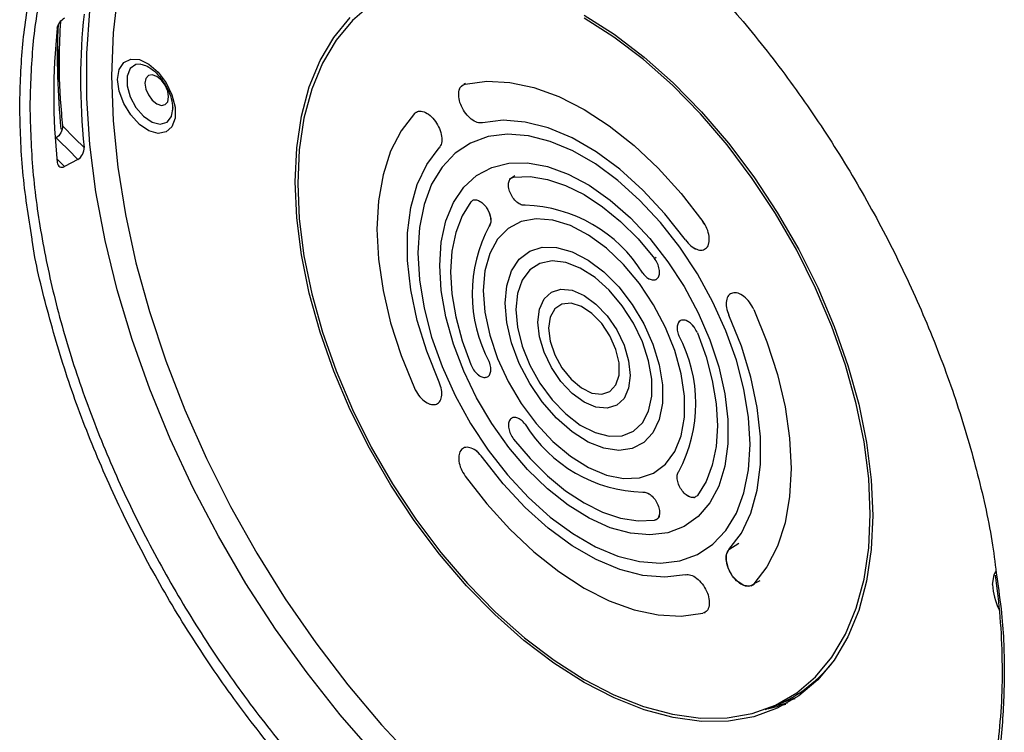
# Model space of a CAD drawing. Units: millimetres. Extents: x 6 to 552, y 6 to 425.
# Drawn here: x 452 to 479, y 111 to 131 of the extents above; entities that cross this region are included whole.
import ezdxf

# ---------------------------------------------------------------- set-up
doc = ezdxf.new("R2010")
doc.units = ezdxf.units.MM
doc.layers.add('SOLID', color=7, linetype='Continuous', lineweight=25)

msp = doc.modelspace()

# ---------------------------------------------------------------- linework, layer by layer
at = {"layer": 'SOLID', "color": 7, "linetype": 'Continuous', "lineweight": 25, "true_color": 0xffffff}
for p, q in [((464.5599023, 129.1217496), (464.5523634, 129.1167269)), ((464.6413996, 129.1760469), (464.5929065, 129.1437386)), ((463.2900022, 128.3895859), (463.2834835, 128.3852438)), ((453.3616464, 127.7895484), (453.3747199, 127.6615339)), ((453.9903646, 127.0863292), (453.6270957, 126.8908923)), ((465.9952337, 126.6324311), (465.8924481, 126.5640478)), ((465.8778882, 126.554361), (465.8436309, 126.5315696)), ((464.8584696, 125.9690905), (464.8500658, 125.9635029)), ((471.20706, 124.615374), (471.2074537, 124.6155688)), ((469.8324379, 124.3672829), (469.8835403, 124.3977628)), ((469.8491688, 123.7756172), (469.8779006, 123.7898299)), ((471.9166135, 123.3873788), (471.9162497, 123.3871365)), ((470.5381539, 122.6487243), (470.5009807, 122.6239615)), ((465.2051378, 121.0951073), (465.2441619, 121.1144149)), ((463.8588646, 120.3717595), (463.8592322, 120.3719414)), ((465.9043418, 119.9735152), (465.8763955, 119.9548957)), ((464.5682105, 119.1440666), (464.5678678, 119.1438383)), ((470.9210307, 117.7961055), (470.9307538, 117.8009223)), ((469.8767853, 117.1931683), (469.9137188, 117.2114856)), ((471.8818527, 116.3682817), (472.152581, 116.5484211)), ((472.4874422, 115.3727116), (472.5808898, 115.4189393)), ((472.7261763, 115.5054618), (472.5610639, 115.4234956)), ((471.2196542, 114.6393263), (471.2266788, 114.6428022)), ((473.1780764, 112.1000845), (473.6743706, 112.2880588)), ((473.6118998, 112.2491006), (473.6995677, 112.2811608)), ((473.6619159, 112.2670976), (473.6988029, 112.2806569)), ((472.8806634, 111.9799162), (473.0458845, 112.04065)), ((473.4911357, 112.15335), (473.1116543, 112.0655155))]:
    msp.add_line(p, q, dxfattribs=at)
at = {"layer": 'SOLID', "color": 7, "linetype": 'Continuous', "lineweight": 25, "true_color": 0xffffff, "flags": 128}
for points in [[(459.328126, 138.0884811), (458.908367, 137.8852716), (458.184332, 137.4327874), (457.5233006, 136.8794775), (456.9295598, 136.2289302), (456.4069602, 135.4853647), (455.958891, 134.6536032), (455.5882583, 133.7390401), (455.2974656, 132.7476066), (455.0883989, 131.6857326), (454.962414, 130.5603047), (454.9203281, 129.3786217)], [(462.053034, 131.3393917), (461.5348465, 130.8995925), (461.0863862, 130.3610404), (460.7125667, 129.7296359), (460.4174836, 129.0122969), (460.2043699, 128.2168826), (460.0755605, 127.3521077), (460.0324666, 126.427447)], [(462.1513354, 110.7376546), (461.2001987, 111.8272435), (460.2892568, 112.979183), (459.4242691, 114.1861899), (458.6107043, 115.4406333), (457.853706, 116.7345821), (457.1580602, 118.0598555), (456.528165, 119.4080749), (455.9680028, 120.7707163), (455.4811151, 122.1391645), (455.0705802, 123.504768), (454.7389937, 124.8588928), (454.4884518, 126.1929778), (454.3205387, 127.4985885), (454.2363159, 128.7674703), (454.2363159, 129.991601), (454.3205387, 131.1632412)], [(467.8990296, 131.0518475), (468.7287006, 130.5226781), (469.5492815, 129.8988854), (470.351782, 129.1873038), (471.1274096, 128.3957295), (471.8676664, 127.5328352), (472.5644419, 126.6080749), (473.2101023, 125.6315805), (473.7975734, 124.6140507), (474.3204188, 123.5666338), (474.7729101, 122.5008054), (475.1500898, 121.428243), (475.4478254, 120.3606978), (475.6628547, 119.3098661), (475.792822, 118.287261), (475.8363032, 117.3040863), (475.792822, 116.371114), (475.6628547, 115.4985659), (475.4478254, 114.6960018), (475.1500898, 113.9722148), (474.7729101, 113.3351348), (474.3204188, 112.7917417), (473.7975734, 112.3479893), (473.2101023, 112.0087392), (472.5644419, 111.7777083), (471.8676664, 111.657428), (471.1274096, 111.649216), (470.351782, 111.7531623), (469.5492815, 111.9681279), (468.7287006, 112.2917579), (467.8990296, 112.7205062), (467.0693585, 113.2496756), (466.2487776, 113.8734683), (465.4462771, 114.5850499), (464.6706495, 115.3766242), (463.9303927, 116.2395185), (463.2336172, 117.1642788), (462.5879568, 118.1407732), (462.0004857, 119.158303), (461.4776403, 120.20572), (461.025149, 121.2715484), (460.6479693, 122.3441107), (460.3502338, 123.4116559), (460.1352044, 124.4624876), (460.0052372, 125.4850928), (459.9617559, 126.4682674)], [(459.9617559, 126.4682674), (460.0052372, 127.4012397), (460.1352044, 128.2737878), (460.3502338, 129.0763519), (460.6479693, 129.8001389), (461.025149, 130.437219), (461.4776403, 130.980612)], [(460.0324666, 126.427447), (460.0755605, 125.4530311), (460.2043699, 124.4395361), (460.4174836, 123.3980659), (460.7125667, 122.3400312), (461.0863862, 121.2770239), (461.5348465, 120.2206906), (462.053034, 119.1826048), (462.6352715, 118.1741398), (463.2751799, 117.2063447), (463.9657481, 116.2898228), (464.6994102, 115.4346158), (465.4681279, 114.6500934), (466.2634792, 113.944851), (467.0767498, 113.3266155), (467.8990296, 112.8021603), (468.7213093, 112.3772315), (469.53458, 112.0564847), (470.3299312, 111.8434341), (471.098649, 111.7404139), (471.832311, 111.7485527), (472.5228792, 111.8677615), (473.1627876, 112.0967341), (473.7450251, 112.432962), (474.2632127, 112.8727612), (474.7116729, 113.4113133), (475.0854924, 114.0427178), (475.3805755, 114.7600568), (475.5936892, 115.5554711), (475.7224986, 116.420246), (475.7655925, 117.3449067), (475.7224986, 118.3193226), (475.5936892, 119.3328176), (475.3805755, 120.3742878), (475.0854924, 121.4323226), (474.7116729, 122.4953298), (474.2632127, 123.5516631), (473.7450251, 124.589749), (473.1627876, 125.5982139), (472.5228792, 126.566009), (471.832311, 127.4825309), (471.098649, 128.3377379), (470.3299312, 129.1222603), (469.53458, 129.8275027), (468.7213093, 130.4457382), (467.8990296, 130.9701934)], [(453.4351153, 130.5366073), (453.4448321, 129.6825083), (453.4651295, 129.2197479)], [(455.0838314, 129.2842333), (455.1268733, 129.5572404), (455.2513346, 129.7509678), (455.443728, 129.8444223), (455.6832048, 129.8274765), (455.9438139, 129.7019668), (456.1973142, 129.4814942), (456.4162351, 129.1899502), (456.5768531, 128.8589281), (456.6617628, 128.5242995), (456.6617628, 128.2223263), (456.5768531, 127.9857322), (456.4162351, 127.8401558), (456.1973142, 127.8013725), (455.9438139, 127.8735851), (455.6832048, 128.0489682), (455.443728, 128.3085165), (455.2513346, 128.6241037), (455.1268733, 128.9615311), (455.0838314, 129.2842333)], [(455.7244488, 129.7020896), (455.5879928, 129.6900047), (455.4300263, 129.5810983), (455.3453233, 129.3775146), (455.3453233, 129.1067487), (455.4300263, 128.8053689), (455.5879928, 128.5140784), (455.7978884, 128.2722174), (456.0313657, 128.1124507), (456.2568921, 128.0563557), (456.4440092, 128.1115083), (456.5652237, 128.2652115)], [(454.9203281, 129.3786217), (454.962414, 128.1483474), (455.0883989, 126.8774605), (455.2974656, 125.5742032), (455.5882583, 124.2470276), (455.958891, 122.904541), (456.4069602, 121.5554499), (456.9295598, 120.2085037), (457.5233006, 118.8724379), (458.184332, 117.5559173), (458.908367, 116.2674801), (459.6907098, 115.0154823), (460.5262868, 113.8080437), (461.4096788, 112.6529948), (462.3351568, 111.5578266), (463.2967186, 110.5296417)], [(456.4863983, 128.8011119), (456.4616331, 128.9591797), (456.391108, 129.1217762), (456.2855597, 129.2641478), (456.161057, 129.3646195), (456.0365543, 129.4078956), (455.931006, 129.3873875), (455.8604808, 129.3062175), (455.8357157, 129.176743), (455.8604808, 129.0186752), (455.931006, 128.8560786), (456.0365543, 128.7137071), (456.161057, 128.6132353), (456.2855597, 128.5699593), (456.391108, 128.5904674), (456.4616331, 128.6716374), (456.4863983, 128.8011119)], [(464.6331249, 129.1550887), (465.2258464, 129.2325357), (465.8584472, 129.2003873), (466.5214901, 129.0591233), (467.2050836, 128.8108511), (467.8990296, 128.4592744), (468.5929755, 128.0096381), (469.276569, 127.4686502), (469.9396119, 126.8443812), (470.5722127, 126.1461441), (471.1649342, 125.3843555)], [(464.6331249, 129.1550887), (465.2258464, 129.2325357), (465.8584472, 129.2003873), (466.5214901, 129.0591233), (467.2050836, 128.8108511), (467.8990296, 128.4592744), (468.5929755, 128.0096381), (469.276569, 127.4686502), (469.9396119, 126.8443812), (470.5722127, 126.1461441), (471.1649342, 125.3843555)], [(456.5652237, 128.2652115), (456.5674457, 128.2704597), (456.6105308, 128.5117429)], [(463.2369952, 128.3488581), (462.8736152, 127.8741801), (462.5852059, 127.3101711), (462.37607, 126.6652452), (462.2493272, 125.9490238), (462.2068685, 125.1721915), (462.2493272, 124.3463374), (462.37607, 123.4837819), (462.5852059, 122.5973928), (462.8736152, 121.7003936), (463.2369952, 120.8061659)], [(463.2369952, 128.3488581), (462.8736152, 127.8741801), (462.5852059, 127.3101711), (462.37607, 126.6652452), (462.2493272, 125.9490238), (462.2068685, 125.1721915), (462.2493272, 124.3463374), (462.37607, 123.4837819), (462.5852059, 122.5973928), (462.8736152, 121.7003936), (463.2369952, 120.8061659)], [(454.1612238, 127.414465), (453.9112792, 127.6644682), (453.5672766, 128.0085522)], [(470.6863201, 124.8763255), (470.1219223, 125.5952746), (469.5166592, 126.2460361), (468.8816578, 126.8166465), (468.2285918, 127.2966158), (467.5694673, 127.6771203), (466.9164013, 127.9511649), (466.2813999, 128.1137115), (465.6761368, 128.1617719), (465.111739, 128.0944626)], [(470.6863201, 124.8763255), (470.1219223, 125.5952746), (469.5166592, 126.2460361), (468.8816578, 126.8166465), (468.2285918, 127.2966158), (467.5694673, 127.6771203), (466.9164013, 127.9511649), (466.2813999, 128.1137115), (465.6761368, 128.1617719), (465.111739, 128.0944626)], [(463.3346553, 124.521134), (463.3771681, 123.7788887), (463.5039147, 123.0013857), (463.7125339, 122.2031085), (463.9991396, 121.3989274), (464.3583929, 120.6038229), (464.7836016, 119.8326062), (465.2668447, 119.0996436), (465.7991205, 118.4185889), (466.3705137, 117.8021288), (466.9703802, 117.2617468), (467.5875456, 116.8075091), (468.2105135, 116.4478775), (468.8276789, 116.189551), (469.4275454, 116.0373419), (469.9989386, 115.9940856), (470.5312144, 116.0605877), (471.0144576, 116.2356096), (471.4396662, 116.5158908), (471.7989195, 116.8962103), (472.0855252, 117.3694835), (472.2941445, 117.9268941), (472.420891, 118.5580586), (472.4634038, 119.2512197), (472.420891, 119.993465), (472.2941445, 120.770968), (472.0855252, 121.5692452), (471.7989195, 122.3734263), (471.4396662, 123.1685308), (471.0144576, 123.9397475), (470.5312144, 124.6727101), (469.9989386, 125.3537648), (469.4275454, 125.9702249), (468.8276789, 126.5106069), (468.2105135, 126.9648446), (467.5875456, 127.3244763), (466.9703802, 127.5828027), (466.3705137, 127.7350118), (465.7991205, 127.7782681), (465.2668447, 127.711766), (464.7836016, 127.5367441), (464.3583929, 127.2564629), (463.9991396, 126.8761434), (463.7125339, 126.4028703), (463.5039147, 125.8454597), (463.3771681, 125.2142951), (463.3346553, 124.521134)], [(463.3346553, 124.521134), (463.3771681, 123.7788887), (463.5039147, 123.0013857), (463.7125339, 122.2031085), (463.9991396, 121.3989274), (464.3583929, 120.6038229), (464.7836016, 119.8326062), (465.2668447, 119.0996436), (465.7991205, 118.4185889), (466.3705137, 117.8021288), (466.9703802, 117.2617468), (467.5875456, 116.8075091), (468.2105135, 116.4478775), (468.8276789, 116.189551), (469.4275454, 116.0373419), (469.9989386, 115.9940856), (470.5312144, 116.0605877), (471.0144576, 116.2356096), (471.4396662, 116.5158908), (471.7989195, 116.8962103), (472.0855252, 117.3694835), (472.2941445, 117.9268941), (472.420891, 118.5580586), (472.4634038, 119.2512197), (472.420891, 119.993465), (472.2941445, 120.770968), (472.0855252, 121.5692452), (471.7989195, 122.3734263), (471.4396662, 123.1685308), (471.0144576, 123.9397475), (470.5312144, 124.6727101), (469.9989386, 125.3537648), (469.4275454, 125.9702249), (468.8276789, 126.5106069), (468.2105135, 126.9648446), (467.5875456, 127.3244763), (466.9703802, 127.5828027), (466.3705137, 127.7350118), (465.7991205, 127.7782681), (465.2668447, 127.711766), (464.7836016, 127.5367441), (464.3583929, 127.2564629), (463.9991396, 126.8761434), (463.7125339, 126.4028703), (463.5039147, 125.8454597), (463.3771681, 125.2142951), (463.3346553, 124.521134)], [(453.3954565, 127.6813504), (453.499107, 127.57768), (453.7302399, 127.3465032), (453.9903646, 127.0863292)], [(463.9162064, 120.9667515), (463.575765, 121.8150299), (463.3148019, 122.6646162), (463.1381146, 123.4998917), (463.0489514, 124.305501), (463.0489514, 125.0666337), (463.1381146, 125.7692973), (463.3148019, 126.4005742), (463.575765, 126.9488589), (463.9162064, 127.404072)], [(463.9162064, 120.9667515), (463.575765, 121.8150299), (463.3148019, 122.6646162), (463.1381146, 123.4998917), (463.0489514, 124.305501), (463.0489514, 125.0666337), (463.1381146, 125.7692973), (463.3148019, 126.4005742), (463.575765, 126.9488589), (463.9162064, 127.404072)], [(453.6270957, 126.8908923), (453.4992493, 127.0182057), (453.4205771, 127.0965598)], [(463.9357931, 124.1741046), (463.9780278, 124.8160812), (464.1038319, 125.3956119), (464.3105241, 125.9003452), (464.593699, 126.3195234), (464.9473213, 126.6442125), (465.3638541, 126.8674924), (465.8344198, 126.9846041), (466.3489891, 126.9930518), (466.8965948, 126.8926553), (467.4655656, 126.6855543), (468.043775, 126.376163), (468.6188993, 125.9710754), (469.178681, 125.4789253), (469.711189, 124.910202), (470.205074, 124.2770269), (470.6498097, 123.5928949), (471.0359173, 122.8723872), (471.3551676, 122.1308602), (471.6007563, 121.3841181), (471.7674491, 120.6480766), (471.8516932, 119.938423), (471.8516932, 119.2702824), (471.7674491, 118.657895), (471.6007563, 118.1143129), (471.3551676, 117.6511215), (471.0359173, 117.278193), (470.6498097, 117.0034756), (470.205074, 116.8328245), (469.711189, 116.7698769), (469.178681, 116.8159743), (468.6188993, 116.9701343), (468.043775, 117.2290712), (467.4655656, 117.5872662), (466.8965948, 118.037085), (466.3489891, 118.5689406), (465.8344198, 119.1714973), (465.3638541, 119.8319126), (464.9473213, 120.536111), (464.593699, 121.2690838), (464.3105241, 122.0152088), (464.1038319, 122.7585837), (463.9780278, 123.4833648), (463.9357931, 124.1741046)], [(463.9357931, 124.1741046), (463.9780278, 124.8160812), (464.1038319, 125.3956119), (464.3105241, 125.9003452), (464.593699, 126.3195234), (464.9473213, 126.6442125), (465.3638541, 126.8674924), (465.8344198, 126.9846041), (466.3489891, 126.9930518), (466.8965948, 126.8926553), (467.4655656, 126.6855543), (468.043775, 126.376163), (468.6188993, 125.9710754), (469.178681, 125.4789253), (469.711189, 124.910202), (470.205074, 124.2770269), (470.6498097, 123.5928949), (471.0359173, 122.8723872), (471.3551676, 122.1308602), (471.6007563, 121.3841181), (471.7674491, 120.6480766), (471.8516932, 119.938423), (471.8516932, 119.2702824), (471.7674491, 118.657895), (471.6007563, 118.1143129), (471.3551676, 117.6511215), (471.0359173, 117.278193), (470.6498097, 117.0034756), (470.205074, 116.8328245), (469.711189, 116.7698769), (469.178681, 116.8159743), (468.6188993, 116.9701343), (468.043775, 117.2290712), (467.4655656, 117.5872662), (466.8965948, 118.037085), (466.3489891, 118.5689406), (465.8344198, 119.1714973), (465.3638541, 119.8319126), (464.9473213, 120.536111), (464.593699, 121.2690838), (464.3105241, 122.0152088), (464.1038319, 122.7585837), (463.9780278, 123.4833648), (463.9357931, 124.1741046)], [(465.9656212, 126.5995487), (466.4154311, 126.6142919), (466.8938047, 126.5380051), (467.3915317, 126.3721571), (467.8990296, 126.119941), (468.4065274, 125.7862126), (468.9042544, 125.3773971), (469.382628, 124.9013656), (469.8324379, 124.3672829)], [(465.9656212, 126.5995487), (466.4154311, 126.6142919), (466.8938047, 126.5380051), (467.3915317, 126.3721571), (467.8990296, 126.119941), (468.4065274, 125.7862126), (468.9042544, 125.3773971), (469.382628, 124.9013656), (469.8324379, 124.3672829)], [(464.784768, 125.9182483), (464.546763, 125.5359099), (464.3734033, 125.0831898), (464.2680319, 124.5688185), (464.2326809, 124.0027149), (464.2680319, 123.3957959), (464.3734033, 122.7597653), (464.546763, 122.1068884), (464.784768, 121.4497553)], [(464.784768, 125.9182483), (464.546763, 125.5359099), (464.3734033, 125.0831898), (464.2680319, 124.5688185), (464.2326809, 124.0027149), (464.2680319, 123.3957959), (464.3734033, 122.7597653), (464.546763, 122.1068884), (464.784768, 121.4497553)], [(464.8589129, 125.9683599), (464.8644029, 125.9720704), (464.971762, 125.9649724), (465.08899, 125.90252), (465.1984136, 125.7902222), (465.2845047, 125.648331), (465.3319775, 125.4967826), (465.3367056, 125.3583534), (465.2945228, 125.2560403), (465.2945228, 125.2560403)], [(465.1307065, 123.4842957), (465.1751946, 122.8878103), (465.307229, 122.2591315), (465.522566, 121.6184656), (465.8142845, 120.9864042), (466.1730084, 120.3832622), (466.587208, 119.8284251), (467.0435707, 119.3397259), (467.5274285, 118.9328717), (468.0232299, 118.6209392), (468.5150394, 118.4139541), (468.9870498, 118.318569), (469.4240904, 118.3378499), (469.8121142, 118.4711769), (470.1386499, 118.7142647), (470.3932024, 119.0593005), (470.5675902, 119.4951944), (470.6562082, 120.0079364), (470.6562082, 120.5810466), (470.5675902, 121.1961048), (470.3932024, 121.8333425), (470.1386499, 122.4722783), (469.8121142, 123.0923763), (469.4240904, 123.6737061), (468.9870498, 124.1975832), (468.5150394, 124.6471699), (468.0232299, 125.0080159), (467.5274285, 125.2685234), (467.0435707, 125.4203196), (466.587208, 125.4585255), (466.1730084, 125.3819132), (465.8142845, 125.192945), (465.522566, 124.8976946), (465.307229, 124.5056515), (465.1751946, 124.0294164), (465.1307065, 123.4842957)], [(465.1307065, 123.4842957), (465.1751946, 122.8878103), (465.307229, 122.2591315), (465.522566, 121.6184656), (465.8142845, 120.9864042), (466.1730084, 120.3832622), (466.587208, 119.8284251), (467.0435707, 119.3397259), (467.5274285, 118.9328717), (468.0232299, 118.6209392), (468.5150394, 118.4139541), (468.9870498, 118.318569), (469.4240904, 118.3378499), (469.8121142, 118.4711769), (470.1386499, 118.7142647), (470.3932024, 119.0593005), (470.5675902, 119.4951944), (470.6562082, 120.0079364), (470.6562082, 120.5810466), (470.5675902, 121.1961048), (470.3932024, 121.8333425), (470.1386499, 122.4722783), (469.8121142, 123.0923763), (469.4240904, 123.6737061), (468.9870498, 124.1975832), (468.5150394, 124.6471699), (468.0232299, 125.0080159), (467.5274285, 125.2685234), (467.0435707, 125.4203196), (466.587208, 125.4585255), (466.1730084, 125.3819132), (465.8142845, 125.192945), (465.522566, 124.8976946), (465.307229, 124.5056515), (465.1751946, 124.0294164), (465.1307065, 123.4842957)], [(465.7318443, 123.1372663), (465.7762067, 123.6154232), (465.9074777, 124.0227845), (466.1202831, 124.3426729), (466.4059106, 124.561992), (466.7526666, 124.671763), (467.1463547, 124.6674917), (467.5708575, 124.5493531), (468.0087957, 124.3221837), (468.44224, 123.9952839), (468.8534453, 123.582037), (469.2255766, 123.0993615), (469.543399, 122.567018), (469.7939006, 122.0068007), (469.9668261, 121.4416452), (470.0550957, 120.8946888), (470.0550957, 120.388324), (469.9668261, 119.9432815), (469.7939006, 119.5777814), (469.543399, 119.3067873), (469.2255766, 119.1413936), (468.8534453, 119.0883717), (468.44224, 119.1498923), (468.0087957, 119.3234367), (467.5708575, 119.6019), (467.1463547, 119.9738819), (466.7526666, 120.4241533), (466.4059106, 120.9342801), (466.1202831, 121.4833777), (465.9074777, 122.048966), (465.7762067, 122.6078896), (465.7318443, 123.1372663)], [(465.7318443, 123.1372663), (465.7762067, 123.6154232), (465.9074777, 124.0227845), (466.1202831, 124.3426729), (466.4059106, 124.561992), (466.7526666, 124.671763), (467.1463547, 124.6674917), (467.5708575, 124.5493531), (468.0087957, 124.3221837), (468.44224, 123.9952839), (468.8534453, 123.582037), (469.2255766, 123.0993615), (469.543399, 122.567018), (469.7939006, 122.0068007), (469.9668261, 121.4416452), (470.0550957, 120.8946888), (470.0550957, 120.388324), (469.9668261, 119.9432815), (469.7939006, 119.5777814), (469.543399, 119.3067873), (469.2255766, 119.1413936), (468.8534453, 119.0883717), (468.44224, 119.1498923), (468.0087957, 119.3234367), (467.5708575, 119.6019), (467.1463547, 119.9738819), (466.7526666, 120.4241533), (466.4059106, 120.9342801), (466.1202831, 121.4833777), (465.9074777, 122.048966), (465.7762067, 122.6078896), (465.7318443, 123.1372663)], [(466.0287321, 122.9658766), (466.0724586, 122.4763513), (466.2015936, 121.9592301), (466.4100987, 121.438693), (466.6882246, 120.9390798), (467.0229665, 120.4837518), (467.398672, 120.0939996), (467.7977737, 119.7880476), (468.20161, 119.5802019), (468.591298, 119.4801809), (468.9486163, 119.4926617), (469.2568571, 119.6170605), (469.5016073, 119.8475607), (469.6714229, 120.1733844), (469.7583632, 120.5792963), (469.7583632, 121.0463165), (469.6714229, 121.5526076), (469.5016073, 122.0744961), (469.2568571, 122.5875789), (468.9486163, 123.067865), (468.591298, 123.4928967), (468.20161, 123.8427999), (467.7977737, 124.1012136), (467.398672, 124.2560547), (467.0229665, 124.3000829), (466.6882246, 124.2312395), (466.4100987, 124.0527436), (466.2015936, 123.7729415), (466.0724586, 123.4049163), (466.0287321, 122.9658766)], [(466.0287321, 122.9658766), (466.0724586, 122.4763513), (466.2015936, 121.9592301), (466.4100987, 121.438693), (466.6882246, 120.9390798), (467.0229665, 120.4837518), (467.398672, 120.0939996), (467.7977737, 119.7880476), (468.20161, 119.5802019), (468.591298, 119.4801809), (468.9486163, 119.4926617), (469.2568571, 119.6170605), (469.5016073, 119.8475607), (469.6714229, 120.1733844), (469.7583632, 120.5792963), (469.7583632, 121.0463165), (469.6714229, 121.5526076), (469.5016073, 122.0744961), (469.2568571, 122.5875789), (468.9486163, 123.067865), (468.591298, 123.4928967), (468.20161, 123.8427999), (467.7977737, 124.1012136), (467.398672, 124.2560547), (467.0229665, 124.3000829), (466.6882246, 124.2312395), (466.4100987, 124.0527436), (466.2015936, 123.7729415), (466.0724586, 123.4049163), (466.0287321, 122.9658766)], [(466.6298699, 122.6188471), (466.6731155, 122.9732017), (466.7999051, 123.2534773), (467.0015982, 123.4405736), (467.2644497, 123.5217404), (467.5705469, 123.4914462), (467.8990296, 123.3517556), (468.2275122, 123.1121882), (468.5336094, 122.7890701), (468.7964609, 122.4044214), (468.998154, 121.9844552), (469.1249436, 121.5577914), (469.1681892, 121.1535066), (469.1249436, 120.7991521), (468.998154, 120.5188765), (468.7964609, 120.3317801), (468.5336094, 120.2506133), (468.2275122, 120.2809075), (467.8990296, 120.4205982), (467.5705469, 120.6601656), (467.2644497, 120.9832836), (467.0015982, 121.3679323), (466.7999051, 121.7878986), (466.6731155, 122.2145623), (466.6298699, 122.6188471)], [(466.6298699, 122.6188471), (466.6731155, 122.9732017), (466.7999051, 123.2534773), (467.0015982, 123.4405736), (467.2644497, 123.5217404), (467.5705469, 123.4914462), (467.8990296, 123.3517556), (468.2275122, 123.1121882), (468.5336094, 122.7890701), (468.7964609, 122.4044214), (468.998154, 121.9844552), (469.1249436, 121.5577914), (469.1681892, 121.1535066), (469.1249436, 120.7991521), (468.998154, 120.5188765), (468.7964609, 120.3317801), (468.5336094, 120.2506133), (468.2275122, 120.2809075), (467.8990296, 120.4205982), (467.5705469, 120.6601656), (467.2644497, 120.9832836), (467.0015982, 121.3679323), (466.7999051, 121.7878986), (466.6731155, 122.2145623), (466.6298699, 122.6188471)], [(466.9267577, 122.4474574), (466.969953, 122.0915868), (467.0957009, 121.7174646), (467.292828, 121.3583333), (467.5438188, 121.0461031), (467.8263716, 120.8085172), (468.1153804, 120.6666861), (468.3851655, 120.6332121), (468.6117552, 120.7110695), (468.7750162, 120.8933403), (468.8604419, 121.1638291), (468.8604419, 121.4985016), (468.7750162, 121.8676207), (468.6117552, 122.2383887), (468.3851655, 122.5778611), (468.1153804, 122.8558743), (467.8263716, 123.0477256), (467.5438188, 123.1363682), (467.292828, 123.1139259), (467.0957009, 122.9823926), (466.969953, 122.7534558), (466.9267577, 122.4474574)], [(466.9267577, 122.4474574), (466.969953, 122.0915868), (467.0957009, 121.7174646), (467.292828, 121.3583333), (467.5438188, 121.0461031), (467.8263716, 120.8085172), (468.1153804, 120.6666861), (468.3851655, 120.6332121), (468.6117552, 120.7110695), (468.7750162, 120.8933403), (468.8604419, 121.1638291), (468.8604419, 121.4985016), (468.7750162, 121.8676207), (468.6117552, 122.2383887), (468.3851655, 122.5778611), (468.1153804, 122.8558743), (467.8263716, 123.0477256), (467.5438188, 123.1363682), (467.292828, 123.1139259), (467.0957009, 122.9823926), (466.969953, 122.7534558), (466.9267577, 122.4474574)], [(472.5610639, 122.9661878), (472.9244439, 122.0719601), (473.2128532, 121.1749609), (473.4219892, 120.2885718), (473.5487319, 119.4260163), (473.5911906, 118.6001622), (473.5487319, 117.8233299), (473.4219892, 117.1071085), (473.2128532, 116.4621826), (472.9244439, 115.8981737), (472.5610639, 115.4234956)], [(472.5610639, 122.9661878), (472.9244439, 122.0719601), (473.2128532, 121.1749609), (473.4219892, 120.2885718), (473.5487319, 119.4260163), (473.5911906, 118.6001622), (473.5487319, 117.8233299), (473.4219892, 117.1071085), (473.2128532, 116.4621826), (472.9244439, 115.8981737), (472.5610639, 115.4234956)], [(471.8818527, 116.3682817), (472.2222942, 116.8234948), (472.4832572, 117.3717796), (472.6599445, 118.0030564), (472.7491077, 118.70572), (472.7491077, 119.4668527), (472.6599445, 120.272462), (472.4832572, 121.1077376), (472.2222942, 121.9573239), (471.8818527, 122.8056022)], [(471.8818527, 116.3682817), (472.2222942, 116.8234948), (472.4832572, 117.3717796), (472.6599445, 118.0030564), (472.7491077, 118.70572), (472.7491077, 119.4668527), (472.6599445, 120.272462), (472.4832572, 121.1077376), (472.2222942, 121.9573239), (471.8818527, 122.8056022)], [(471.0132911, 122.3225984), (471.2512961, 121.6654653), (471.4246558, 121.0125884), (471.5300272, 120.3765578), (471.5653782, 119.7696388), (471.5300272, 119.2035353), (471.4246558, 118.6891639), (471.2512961, 118.2364439), (471.0132911, 117.8541055)], [(471.0132911, 122.3225984), (471.2512961, 121.6654653), (471.4246558, 121.0125884), (471.5300272, 120.3765578), (471.5653782, 119.7696388), (471.5300272, 119.2035353), (471.4246558, 118.6891639), (471.2512961, 118.2364439), (471.0132911, 117.8541055)], [(465.9656212, 119.4050708), (466.4154311, 118.8709881), (466.8938047, 118.3949566), (467.3915317, 117.9861411), (467.8990296, 117.6524127), (468.4065274, 117.4001966), (468.9042544, 117.2343486), (469.382628, 117.1580619), (469.8324379, 117.172805)], [(465.9656212, 119.4050708), (466.4154311, 118.8709881), (466.8938047, 118.3949566), (467.3915317, 117.9861411), (467.8990296, 117.6524127), (468.4065274, 117.4001966), (468.9042544, 117.2343486), (469.382628, 117.1580619), (469.8324379, 117.172805)], [(470.6863201, 115.6778911), (470.1219223, 115.6105818), (469.5166592, 115.6586422), (468.8816578, 115.8211888), (468.2285918, 116.0952334), (467.5694673, 116.4757379), (466.9164013, 116.9557072), (466.2813999, 117.5263177), (465.6761368, 118.1770792), (465.111739, 118.8960282)], [(470.6863201, 115.6778911), (470.1219223, 115.6105818), (469.5166592, 115.6586422), (468.8816578, 115.8211888), (468.2285918, 116.0952334), (467.5694673, 116.4757379), (466.9164013, 116.9557072), (466.2813999, 117.5263177), (465.6761368, 118.1770792), (465.111739, 118.8960282)], [(464.6331249, 118.3879982), (465.2258464, 117.6262096), (465.8584472, 116.9279726), (466.5214901, 116.3037035), (467.2050836, 115.7627156), (467.8990296, 115.3130794), (468.5929755, 114.9615026), (469.276569, 114.7132304), (469.9396119, 114.5719664), (470.5722127, 114.5398181), (471.1649342, 114.617265)], [(464.6331249, 118.3879982), (465.2258464, 117.6262096), (465.8584472, 116.9279726), (466.5214901, 116.3037035), (467.2050836, 115.7627156), (467.8990296, 115.3130794), (468.5929755, 114.9615026), (469.276569, 114.7132304), (469.9396119, 114.5719664), (470.5722127, 114.5398181), (471.1649342, 114.617265)], [(472.4907609, 115.385195), (472.4445733, 115.3600323), (472.2927816, 115.3813822), (472.1306548, 115.4781022), (471.9828861, 115.6408519), (471.8701614, 115.840742), (471.8128402, 116.0493376), (471.8152725, 116.2356285), (471.881853, 116.3682821), (471.881853, 116.3682821)], [(479.125462, 115.4052954), (479.1685038, 115.6783025), (479.2127541, 115.7729633)], [(472.8982743, 111.9897644), (472.9815404, 112.0055224), (473.4409828, 112.125314)]]:
    msp.add_lwpolyline(points, dxfattribs=at)
at = {"layer": 'SOLID', "color": 7, "linetype": 'Continuous', "lineweight": 25, "true_color": 0xffffff}
for centre, radius, start, end in [((471.1145185, 128.8470989), 17.7865484, 174.05075805, 185.94924195), ((473.3498803, 129.9194995), 19.9236535, 177.45022829, 185.76655014), ((466.1636699, 121.8867014), 3.9416324, 31.71750746, 88.28786907), ((468.7676161, 123.3897265), 3.9427787, 151.74802937, 208.25197063), ((467.030443, 120.3826272), 3.9427787, 331.74802937, 28.25197063), ((469.6343892, 121.8856523), 3.9416324, 211.71750746, 268.28786907), ((480.7511764, 115.4661059), 1.6268513, 182.14217448, 206.97447769), ((471.7210074, 115.6181094), 3.814907, 290.32161855, 321.505223)]:
    msp.add_arc(centre, radius, start, end, dxfattribs=at)
for points, knots in [([(452.393298, 128.5515025), (452.410183, 129.1265793), (452.4440069, 130.2785676), (452.7101837, 131.8593809), (453.1291169, 133.3092681), (453.7173765, 134.5949935), (454.45697, 135.708172), (455.33977, 136.6345182), (456.3585152, 137.3548831), (457.4956183, 137.8673619), (458.7376084, 138.165911), (460.0723953, 138.238996), (461.480173, 138.0937425), (462.9440619, 137.7322736), (464.446634, 137.1505714), (465.9682408, 136.3671688), (467.4868172, 135.3783265), (468.6841451, 134.4746018), (469.3534778, 133.8512706), (469.5384356, 133.6790244)], [0, 0, 0, 0, 0.0609824166, 0.1221593929, 0.1831419425, 0.2441238419, 0.3053001395, 0.3662820141, 0.427262303, 0.4884370219, 0.5494173321, 0.6104104386, 0.6715980544, 0.7325911254, 0.7935731531, 0.8547496748, 0.9157316487, 0.9767139793, 1, 1, 1, 1]), ([(469.5384356, 133.6790244), (469.8422233, 133.4081305), (470.6349344, 132.7012531), (471.8578206, 131.3839839), (473.1895478, 129.7628907), (474.4280685, 128.0226924), (475.5606486, 126.1927061), (476.5676422, 124.2910095), (477.4403372, 122.3453977), (478.1716392, 120.3781416), (478.7353322, 118.4193555), (479.0965692, 116.8209306), (479.2053091, 115.9067977), (479.2398825, 115.616153)], [0, 0, 0, 0, 0.0615254915, 0.1605461787, 0.2595588998, 0.3588872207, 0.4578998829, 0.5569281223, 0.6562721724, 0.7553004795, 0.8543356647, 0.9536866442, 1, 1, 1, 1]), ([(453.3360649, 132.9180946), (453.2199397, 132.5526973), (452.9547869, 131.7183722), (452.7242202, 130.2549663), (452.6888006, 129.1168535), (452.671119, 128.548703)], [0, 0, 0, 0, 0.2806942896, 0.64091968237, 1, 1, 1, 1]), ([(453.4237666, 130.6906281), (453.4292753, 130.74031), (453.4546233, 130.7992549), (453.5300182, 130.9034011), (453.5794107, 130.947942), (453.6270957, 130.9735963)], [0, 0, 0, 0, 0.5, 0.5, 1, 1, 1, 1]), ([(453.5124668, 130.8750323), (453.4962101, 130.5492108), (453.4556046, 129.7353856), (453.5004636, 128.7623496), (453.5571505, 128.1227966), (453.5672766, 128.0085522)], [0, 0, 0, 0, 0.35417055363, 0.88463441002, 1, 1, 1, 1]), ([(455.7262722, 129.6990297), (455.7653151, 129.6928637), (455.8515925, 129.6792381), (456.0448549, 129.562585), (456.2447261, 129.366376), (456.4203599, 129.11108), (456.5432436, 128.8322034), (456.6018552, 128.5901592), (456.5943333, 128.4805255), (456.5915945, 128.440606)], [0, 0, 0, 0, 0.1280758339, 0.2830235398, 0.4377740837, 0.5949876909, 0.7533803222, 0.9102017712, 1, 1, 1, 1]), ([(465.111739, 128.0944626), (465.0637921, 128.0912581), (464.9678306, 128.0848445), (464.7994225, 128.1846754), (464.6431578, 128.339338), (464.5246385, 128.5432441), (464.4534742, 128.7585228), (464.453345, 128.9501505), (464.5082254, 129.1025653), (464.5914703, 129.1375719), (464.6331249, 129.1550887)], [0, 0, 0, 0, 0.1248545774, 0.2498853776, 0.3749054488, 0.4999723068, 0.6248949923, 0.7498803677, 0.8748433734, 1, 1, 1, 1]), ([(465.111739, 128.0944626), (465.0637522, 128.0912472), (464.9677415, 128.0848137), (464.7993104, 128.1847713), (464.6431522, 128.3393988), (464.5248121, 128.5429621), (464.4531104, 128.7588707), (464.454803, 128.9479163), (464.4930164, 129.077768), (464.5489397, 129.105459), (464.5648524, 129.1133384)], [0, 0, 0, 0, 0.1351544217, 0.2704134852, 0.4055557192, 0.5405756645, 0.6758043788, 0.8109276127, 0.9462003588, 1, 1, 1, 1]), ([(452.7320674, 124.8985735), (452.6341498, 125.5221844), (452.4370863, 126.7772288), (452.4079546, 127.9576255), (452.393298, 128.5515025)], [0, 0, 0, 0, 0.4968835843, 1, 1, 1, 1]), ([(452.671119, 128.548703), (452.6878238, 127.9603858), (452.7212865, 126.7818752), (452.9846501, 124.9144848), (453.3992174, 123.0029395), (453.9814408, 121.0614824), (454.7135129, 119.1179539), (455.5872897, 117.1951244), (456.5955264, 115.3188996), (457.7207987, 113.5114277), (458.9497609, 111.794464), (460.2704409, 110.1941227), (461.6632477, 108.7269069), (463.111612, 107.4104723), (464.598428, 106.2682711), (466.1037699, 105.3063836), (467.6076295, 104.5444306), (468.9989824, 104.0073159), (469.8624087, 103.8241194), (470.2474169, 103.7424308)], [0, 0, 0, 0, 0.0594501102, 0.1190898115, 0.1785399023, 0.237998282, 0.2976463424, 0.3571047941, 0.4165519774, 0.4761886411, 0.5356357957, 0.5950835768, 0.6547209084, 0.7141686495, 0.7736148018, 0.8332505136, 0.8926966768, 0.9521526553, 1, 1, 1, 1]), ([(463.2369952, 128.3488581), (463.2729625, 128.3761488), (463.3448643, 128.4307054), (463.504136, 128.4021997), (463.6699453, 128.3064259), (463.8207543, 128.1373878), (463.9381704, 127.9328995), (463.9941508, 127.7201838), (463.9966085, 127.5240826), (463.943, 127.444065), (463.9162061, 127.4040716)], [0, 0, 0, 0, 0.1250559413, 0.2499980143, 0.3748393676, 0.4997778609, 0.6247244942, 0.7497845912, 0.874940603, 1, 1, 1, 1]), ([(463.2369952, 128.3488581), (463.2729365, 128.3761166), (463.3448094, 128.430626), (463.5040275, 128.4022562), (463.669998, 128.3064334), (463.8208781, 128.137226), (463.9382587, 127.9326534), (463.994153, 127.7200772), (463.996618, 127.5240203), (463.943009, 127.4440529), (463.9162064, 127.404072)], [0, 0, 0, 0, 0.1249543708, 0.2498746657, 0.3748141648, 0.5000111543, 0.6248076107, 0.7498773758, 0.8749473716, 1, 1, 1, 1]), ([(453.5672766, 128.0085522), (453.5728505, 127.9493974), (453.5565535, 127.8798241), (453.49306, 127.7594449), (453.445955, 127.7085202), (453.3954565, 127.6813504)], [0, 0, 0, 0, 0.5, 0.5, 1, 1, 1, 1]), ([(453.9903646, 127.0863292), (454.0409323, 127.1135343), (454.0877636, 127.1643917), (454.1509843, 127.2852216), (454.1670361, 127.3550404), (454.1612238, 127.414465)], [0, 0, 0, 0, 0.5, 0.5, 1, 1, 1, 1]), ([(453.4237666, 127.0035698), (453.4292753, 126.9475277), (453.4546233, 126.9032482), (453.5300182, 126.8620189), (453.5794107, 126.8652379), (453.6270957, 126.8908923)], [0, 0, 0, 0, 0.5, 0.5, 1, 1, 1, 1]), ([(466.2814375, 125.8265741), (466.2456801, 125.827058), (466.1741884, 125.8280255), (466.0526028, 125.9083406), (465.942307, 126.0265028), (465.8621391, 126.1768199), (465.8176395, 126.3319926), (465.824784, 126.4662713), (465.8710926, 126.5698716), (465.9341198, 126.5896589), (465.965621, 126.5995487)], [0, 0, 0, 0, 0.1250399278, 0.2499987047, 0.3748400789, 0.4997799534, 0.6247417469, 0.7497841205, 0.874941163, 1, 1, 1, 1]), ([(466.2814375, 125.8265741), (466.2457125, 125.827067), (466.1742551, 125.828053), (466.0526829, 125.9082586), (465.9422565, 126.0265261), (465.862077, 126.1769599), (465.8176299, 126.3321644), (465.8248089, 126.4663198), (465.8710915, 126.5699151), (465.9341106, 126.5896706), (465.9656212, 126.5995487)], [0, 0, 0, 0, 0.1249246081, 0.2498743676, 0.3748014562, 0.5000406416, 0.6248115692, 0.7498761011, 0.874934212, 1, 1, 1, 1]), ([(464.784768, 125.9182483), (464.8090716, 125.9405479), (464.857677, 125.9851456), (464.9704745, 125.9732834), (465.0903546, 125.9117344), (465.2021803, 125.7948569), (465.2917325, 125.6497446), (465.3383502, 125.4951404), (465.3468679, 125.3497165), (465.3119719, 125.287267), (465.294523, 125.2560406)], [0, 0, 0, 0, 0.1249415364, 0.24987356942, 0.37476118572, 0.49995639458, 0.62475224892, 0.74987702665, 0.87493233612, 1, 1, 1, 1]), ([(470.6863201, 124.8763255), (470.7343482, 124.8176589), (470.8304416, 124.7002803), (470.9990324, 124.6057933), (471.1552539, 124.5802528), (471.2736377, 124.647499), (471.3446287, 124.7806654), (471.3446755, 124.9721088), (471.2897379, 125.1877446), (471.2065481, 125.3187986), (471.1649342, 125.3843555)], [0, 0, 0, 0, 0.125059292, 0.2502154175, 0.3752755129, 0.5002221444, 0.6251606336, 0.7500019829, 0.8749440572, 1, 1, 1, 1]), ([(470.6863201, 124.8763255), (470.734267, 124.8177626), (470.8302285, 124.7005543), (470.9986366, 124.6059453), (471.1549013, 124.5801885), (471.2734206, 124.6472551), (471.3445849, 124.7803692), (471.3447141, 124.9718478), (471.2898337, 125.1876262), (471.2065888, 125.3187452), (471.1649342, 125.3843555)], [0, 0, 0, 0, 0.1248545774, 0.2498853776, 0.3749054488, 0.4999723068, 0.6248949923, 0.7498803677, 0.8748433734, 1, 1, 1, 1]), ([(463.0460657, 107.145919), (463.0141833, 107.1703293), (462.4827875, 107.5771851), (461.4825238, 108.5328477), (460.0721949, 109.9999693), (458.7383146, 111.6213529), (457.4961626, 113.3552729), (456.3591854, 115.1820083), (455.3400095, 117.0780198), (454.4582545, 119.020703), (453.7140319, 120.9863676), (453.142273, 122.9422445), (452.8194754, 124.2540141), (452.733388, 124.8888353), (452.7320674, 124.8985735)], [0, 0, 0, 0, 0.0063262047, 0.10544117215, 0.20487216155, 0.30398718684, 0.40309562973, 0.50252001036, 0.6016284188, 0.70075885327, 0.80020543627, 0.89933591099, 0.99845580265, 1, 1, 1, 1]), ([(469.5166216, 123.9589421), (469.5523466, 123.9181878), (469.623804, 123.8366708), (469.7453763, 123.7765121), (469.8558026, 123.767284), (469.9359821, 123.8251446), (469.9804292, 123.9290315), (469.9732502, 124.0714755), (469.9269676, 124.2285076), (469.8639485, 124.3210235), (469.8324379, 124.3672829)], [0, 0, 0, 0, 0.1249246081, 0.2498743676, 0.3748014562, 0.5000406416, 0.6248115692, 0.7498761011, 0.874934212, 1, 1, 1, 1]), ([(469.5166216, 123.9589421), (469.5524169, 123.9181021), (469.6239843, 123.8364486), (469.7456825, 123.7764205), (469.8560286, 123.7673664), (469.9361039, 123.8253173), (469.9804484, 123.9292095), (469.9732189, 124.0716551), (469.9268913, 124.2285871), (469.8639143, 124.3210629), (469.8324381, 124.3672827)], [0, 0, 0, 0, 0.1251631333, 0.2502450308, 0.3751762353, 0.5002062551, 0.6250571396, 0.7499882635, 0.8750431794, 1, 1, 1, 1]), ([(472.5610639, 122.9661878), (472.5251226, 123.0349432), (472.4532497, 123.1724353), (472.2940316, 123.3278948), (472.1280611, 123.4236975), (471.9771811, 123.4286926), (471.8598004, 123.3596446), (471.8039061, 123.2116027), (471.8014411, 123.0183918), (471.8550501, 122.8765288), (471.8818527, 122.8056022)], [0, 0, 0, 0, 0.1249543708, 0.2498746657, 0.3748141648, 0.5000111543, 0.6248076107, 0.7498773758, 0.8749473716, 1, 1, 1, 1]), ([(472.5610639, 122.9661878), (472.5250558, 123.0350758), (472.4530724, 123.172789), (472.2936075, 123.3282259), (472.1276608, 123.4237994), (471.9769063, 123.4286136), (471.8596856, 123.3594724), (471.8038747, 123.2114075), (471.8015087, 123.0182642), (471.8550785, 122.8764708), (471.881853, 122.8056015)], [0, 0, 0, 0, 0.1251816956, 0.250249368, 0.3751788091, 0.5002057733, 0.6250397161, 0.7499867219, 0.8750416256, 1, 1, 1, 1]), ([(471.0132911, 122.3225984), (470.9889875, 122.3729584), (470.9403822, 122.4736746), (470.8275846, 122.5920456), (470.7077045, 122.6689074), (470.5958788, 122.6811411), (470.5063267, 122.6394235), (470.4597089, 122.538643), (470.4511913, 122.4030534), (470.4860872, 122.3003137), (470.5035361, 122.2489414)], [0, 0, 0, 0, 0.1249415364, 0.2498735694, 0.3747611857, 0.4999563946, 0.6247522489, 0.7498770266, 0.8749323361, 1, 1, 1, 1]), ([(471.0132911, 122.3225984), (470.9889412, 122.3730623), (470.9402639, 122.4739434), (470.8272614, 122.5923193), (470.7073757, 122.669022), (470.5956286, 122.681095), (470.5062201, 122.639282), (470.4596742, 122.5384881), (470.4512457, 122.4029516), (470.4861105, 122.300265), (470.5035363, 122.2489408)], [0, 0, 0, 0, 0.1251828001, 0.2502495435, 0.3751806351, 0.5002060633, 0.6250388386, 0.7499867532, 0.8750400461, 1, 1, 1, 1]), ([(464.784768, 121.4497553), (464.8090664, 121.3994211), (464.85768, 121.2987176), (464.9704289, 121.1803409), (465.090321, 121.1034613), (465.2021291, 121.091205), (465.291714, 121.1329082), (465.3383353, 121.2336692), (465.3469002, 121.3692671), (465.3119871, 121.4720158), (465.294523, 121.5234123)], [0, 0, 0, 0, 0.1248894807, 0.249865374, 0.3746573593, 0.4999481895, 0.6246483362, 0.7498688291, 0.8748805424, 1, 1, 1, 1]), ([(464.784768, 121.4497553), (464.8090716, 121.3993953), (464.857677, 121.2986791), (464.9704745, 121.1803081), (465.0903546, 121.1034464), (465.2021803, 121.0912126), (465.2917325, 121.1329302), (465.3383502, 121.2337107), (465.3468679, 121.3693004), (465.3119719, 121.47204), (465.294523, 121.5234123)], [0, 0, 0, 0, 0.1249415364, 0.2498735694, 0.3747611857, 0.4999563946, 0.6247522489, 0.7498770266, 0.8749323361, 1, 1, 1, 1]), ([(463.2369952, 120.8061659), (463.27293, 120.7374374), (463.3448106, 120.5999596), (463.5039799, 120.4444901), (463.6699634, 120.3486693), (463.8208268, 120.3436488), (463.9382413, 120.412684), (463.99414, 120.5607057), (463.9966523, 120.7539292), (463.9430256, 120.8958005), (463.9162064, 120.9667515)], [0, 0, 0, 0, 0.12491532547, 0.24986850931, 0.37473623535, 0.50000499432, 0.62472962439, 0.74987122912, 0.87490849349, 1, 1, 1, 1]), ([(463.2369952, 120.8061659), (463.2729365, 120.7374105), (463.3448094, 120.5999184), (463.5040275, 120.4444589), (463.669998, 120.3486563), (463.8208781, 120.3436612), (463.9382587, 120.4127091), (463.994153, 120.560751), (463.996618, 120.7539619), (463.943009, 120.8958249), (463.9162064, 120.9667515)], [0, 0, 0, 0, 0.1249543708, 0.2498746657, 0.3748141648, 0.5000111543, 0.6248076107, 0.7498773758, 0.8749473716, 1, 1, 1, 1]), ([(466.2814375, 119.8134116), (466.2457259, 119.8541405), (466.1742679, 119.9356378), (466.0527262, 119.9958341), (465.9422849, 120.0050745), (465.8621087, 119.9472504), (465.8176339, 119.8433586), (465.824803, 119.7009341), (465.8710569, 119.5438625), (465.9340911, 119.4513474), (465.9656212, 119.4050708)], [0, 0, 0, 0, 0.1248725623, 0.2498661618, 0.374697582, 0.5000324236, 0.6247076588, 0.7498678889, 0.8748824447, 1, 1, 1, 1]), ([(466.2814375, 119.8134116), (466.2457125, 119.854166), (466.1742551, 119.9356829), (466.0526829, 119.9958417), (465.9422565, 120.0050697), (465.862077, 119.9472092), (465.8176299, 119.8433222), (465.8248089, 119.7008782), (465.8710915, 119.5438461), (465.9341106, 119.4513302), (465.9656212, 119.4050708)], [0, 0, 0, 0, 0.1249246081, 0.2498743676, 0.3748014562, 0.5000406416, 0.6248115692, 0.7498761011, 0.874934212, 1, 1, 1, 1]), ([(465.111739, 118.8960282), (465.0638051, 118.9545645), (464.9678419, 119.0717533), (464.7994683, 119.166397), (464.6431883, 119.1921674), (464.5246746, 119.125137), (464.4534805, 118.9920206), (464.4533418, 118.8005626), (464.5081892, 118.5847471), (464.5914502, 118.4536276), (464.6331249, 118.3879982)], [0, 0, 0, 0, 0.1248155952, 0.2498792671, 0.3748275152, 0.4999661573, 0.6248171349, 0.7498741736, 0.8748044255, 1, 1, 1, 1]), ([(465.111739, 118.8960282), (465.0637921, 118.9545911), (464.9678306, 119.0717994), (464.7994225, 119.1664084), (464.6431578, 119.1921652), (464.5246385, 119.1250987), (464.4534742, 118.9919845), (464.453345, 118.8005059), (464.5082254, 118.5847275), (464.5914703, 118.4536085), (464.6331249, 118.3879982)], [0, 0, 0, 0, 0.1248545774, 0.2498853776, 0.3749054488, 0.4999723068, 0.6248949923, 0.7498803677, 0.8748433734, 1, 1, 1, 1]), ([(471.0132911, 117.8541055), (470.9889875, 117.8318058), (470.9403822, 117.7872081), (470.8275846, 117.7990703), (470.7077045, 117.8606193), (470.5958788, 117.9774968), (470.5063267, 118.1226091), (470.4597089, 118.2772133), (470.4511913, 118.4226372), (470.4860872, 118.4850868), (470.5035361, 118.5163131)], [0, 0, 0, 0, 0.1249415364, 0.24987356942, 0.37476118572, 0.49995639458, 0.62475224892, 0.74987702665, 0.87493233612, 1, 1, 1, 1]), ([(470.9308958, 117.8004658), (470.8969742, 117.7989886), (470.8282631, 117.7959963), (470.7072177, 117.8616358), (470.5960591, 117.9771754), (470.5063469, 118.1225467), (470.459719, 118.2771397), (470.4512064, 118.4225942), (470.4860973, 118.4850814), (470.5035363, 118.5163134)], [0, 0, 0, 0, 0.1396401061, 0.2828527363, 0.4261731442, 0.5695035829, 0.7129665599, 0.8565368617, 1, 1, 1, 1]), ([(469.5166216, 117.9457796), (469.5523799, 117.9452943), (469.6238735, 117.944324), (469.7454453, 117.8640301), (469.8557937, 117.7457872), (469.9357648, 117.5957719), (469.9809993, 117.4394724), (469.9711094, 117.309403), (469.9463021, 117.2273038), (469.9152465, 117.2129643), (469.9133815, 117.2121031)], [0, 0, 0, 0, 0.141618058, 0.283144206, 0.4245373858, 0.5660421252, 0.7075716897, 0.8491925178, 0.990943218, 1, 1, 1, 1]), ([(469.5166216, 117.9457796), (469.5523466, 117.9452867), (469.623804, 117.9443007), (469.7453763, 117.8640951), (469.8558026, 117.7458277), (469.9359821, 117.5953938), (469.9804292, 117.4401893), (469.9732502, 117.306034), (469.9269676, 117.2024386), (469.8639485, 117.1826831), (469.8324379, 117.172805)], [0, 0, 0, 0, 0.1249246081, 0.2498743676, 0.3748014562, 0.5000406416, 0.6248115692, 0.7498761011, 0.874934212, 1, 1, 1, 1]), ([(472.5610639, 115.4234956), (472.5251226, 115.3962371), (472.4532497, 115.3417277), (472.2940316, 115.3700975), (472.1280611, 115.4659204), (471.9771811, 115.6351277), (471.8598004, 115.8397003), (471.8039061, 116.0522765), (471.8014411, 116.2483334), (471.8550501, 116.3283008), (471.8818527, 116.3682817)], [0, 0, 0, 0, 0.1249543708, 0.2498746657, 0.3748141648, 0.5000111543, 0.6248076107, 0.7498773758, 0.8749473716, 1, 1, 1, 1]), ([(479.2398825, 115.616153), (479.2879445, 115.2818687), (479.420604, 114.3591849), (479.4646585, 112.9225847), (479.3951546, 111.2830674), (479.1522458, 109.7238166), (478.7413779, 108.268781), (478.1702932, 106.9695599), (477.4411649, 105.8485953), (476.5681274, 104.913596), (475.5613672, 104.1755813), (474.4288561, 103.6512895), (473.1897736, 103.3400941), (471.8594038, 103.2459702), (470.4524193, 103.3782804), (468.9895857, 103.7278383), (467.4883671, 104.2890734), (465.9680486, 105.0673028), (464.47706, 106.0059364), (463.5119468, 106.774781), (463.0460657, 107.145919)], [0, 0, 0, 0, 0.0306711194, 0.0846577087, 0.1386442979, 0.1962506112, 0.2540406552, 0.31164706, 0.3692501135, 0.4270367829, 0.484639797, 0.5422505977, 0.6000451276, 0.6576559625, 0.7152697588, 0.7730672743, 0.830680993, 0.8882849815, 0.9460727319, 1, 1, 1, 1]), ([(470.6863201, 115.6778911), (470.7343063, 115.6811075), (470.8303157, 115.6875427), (470.9987564, 115.5875716), (471.1548783, 115.4329957), (471.2733538, 115.2292391), (471.3445496, 115.014053), (471.3447449, 114.8223111), (471.2898594, 114.6698518), (471.2065886, 114.6347993), (471.1649342, 114.617265)], [0, 0, 0, 0, 0.1249582725, 0.2500132926, 0.3749602968, 0.4997942379, 0.6248211984, 0.7497506359, 0.8748183064, 1, 1, 1, 1]), ([(470.6863201, 115.6778911), (470.734267, 115.6810956), (470.8302285, 115.6875092), (470.9986366, 115.5876783), (471.1549013, 115.4330157), (471.2734206, 115.2291097), (471.3445849, 115.013831), (471.3447141, 114.8222032), (471.2898337, 114.6697884), (471.2065888, 114.6347818), (471.1649342, 114.617265)], [0, 0, 0, 0, 0.1248545774, 0.2498853776, 0.3749054488, 0.4999723068, 0.6248949923, 0.7498803677, 0.8748433734, 1, 1, 1, 1]), ([(479.1992812, 115.6656498), (479.2461046, 115.2798014), (479.3427733, 114.4832018), (479.3949517, 113.3223236), (479.3801919, 112.1819454), (479.2821207, 111.100499), (479.1808287, 110.3600512), (479.0914732, 109.9992129), (479.0821511, 109.9615681)], [0, 0, 0, 0, 0.1868160803, 0.3856893286, 0.5831368333, 0.779423241, 0.9769881273, 1, 1, 1, 1])]:
    msp.add_open_spline(points, degree=3, knots=knots, dxfattribs=at)
msp.add_open_spline([(454.1612238, 131.076254), (454.0352732, 129.9340117), (454.0352614, 128.702288), (454.1612238, 127.414465)], degree=3, dxfattribs=at)

doc.saveas('drawing.dxf')
